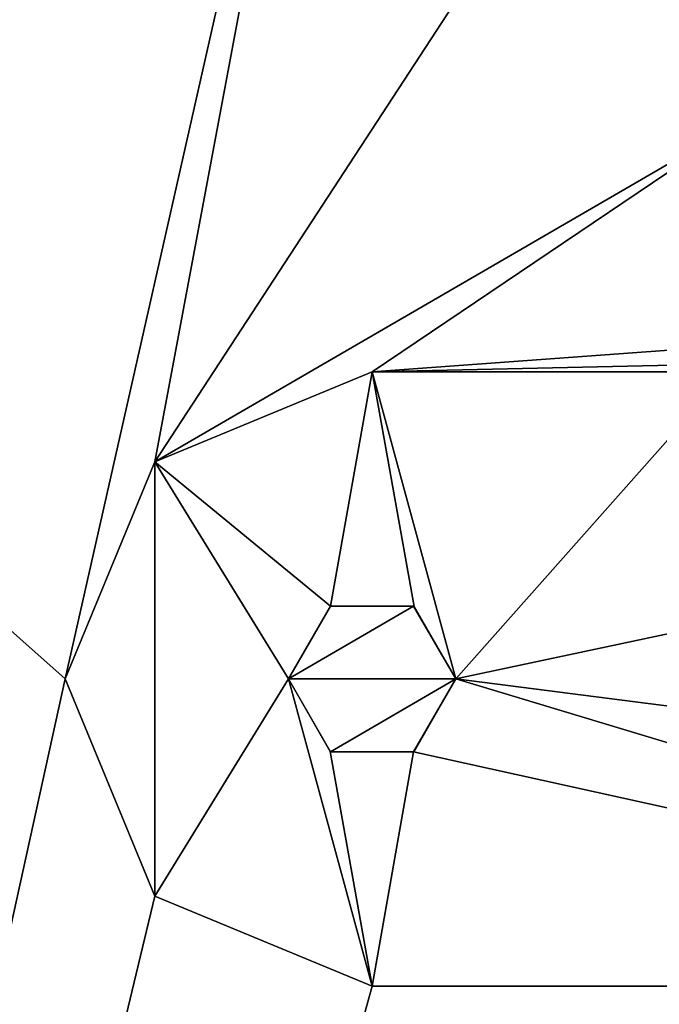
# Model space of a CAD drawing. Units: millimetres. Extents: x -140 to 140, y -65 to 385.
# Drawn here: x -32 to -9, y 248 to 283 of the extents above; entities that cross this region are included whole.
import ezdxf

# ---------------------------------------------------------------- set-up
doc = ezdxf.new("R2010")
doc.units = ezdxf.units.MM
doc.header["$LTSCALE"] = 65.185185
for name, color, linetype in [('233', 7, 'CONTINUOUS'), ('238', 7, 'CONTINUOUS'), ('277', 7, 'CONTINUOUS'), ('279', 7, 'CONTINUOUS'), ('286', 7, 'CONTINUOUS'), ('287', 7, 'CONTINUOUS'), ('288', 7, 'CONTINUOUS'), ('289', 7, 'CONTINUOUS'), ('290', 7, 'CONTINUOUS'), ('491', 7, 'CONTINUOUS'), ('493', 7, 'CONTINUOUS')]:
    doc.layers.add(name, color=color, linetype=linetype)

msp = doc.modelspace()

# ---------------------------------------------------------------- linework, layer by layer
at = {"layer": '233', "linetype": 'CONTINUOUS'}
for points in [[(-85, 307.5, -348.75), (-85, 12.5, -348.75), (-30.75, 259.25, -348.75), (-85, 307.5, -348.75)], [(-20.49, 304.608, -348.75), (-85, 307.5, -348.75), (-30.75, 259.25, -348.75), (-20.49, 304.608, -348.75)], [(-27.528, 267.028, -348.75), (-20.49, 304.608, -348.75), (-30.75, 259.25, -348.75), (-27.528, 267.028, -348.75)], [(-9.892, 294.01, -348.75), (-20.49, 304.608, -348.75), (-27.528, 267.028, -348.75), (-9.892, 294.01, -348.75)], [(-6, 279.5, -348.75), (-9.892, 294.01, -348.75), (-27.528, 267.028, -348.75), (-6, 279.5, -348.75)], [(-19.75, 270.25, -348.75), (-6, 279.5, -348.75), (-27.528, 267.028, -348.75), (-19.75, 270.25, -348.75)], [(-19.75, 270.25, -348.75), (-6, 271.25, -348.75), (-6, 279.5, -348.75), (-19.75, 270.25, -348.75)], [(-19.75, 270.25, -348.75), (-6.293, 270.543, -348.75), (-6, 271.25, -348.75), (-19.75, 270.25, -348.75)], [(-19.75, 270.25, -348.75), (-7, 270.25, -348.75), (-6.293, 270.543, -348.75), (-19.75, 270.25, -348.75)], [(-30.75, 259.25, -348.75), (-85, 12.5, -348.75), (-27.528, 251.472, -348.75), (-30.75, 259.25, -348.75)], [(-27.528, 251.472, -348.75), (-85, 12.5, -348.75), (-19.75, 248.25, -348.75), (-27.528, 251.472, -348.75)], [(-19.75, 248.25, -348.75), (-85, 12.5, -348.75), (-7, 248.25, -348.75), (-19.75, 248.25, -348.75)], [(-7, 248.25, -348.75), (-85, 12.5, -348.75), (-6.293, 247.957, -348.75), (-7, 248.25, -348.75)], [(-6.293, 247.957, -348.75), (-85, 12.5, -348.75), (-6, 247.25, -348.75), (-6.293, 247.957, -348.75)]]:
    msp.add_3dface(points, dxfattribs=at)
at = {"layer": '238', "linetype": 'CONTINUOUS'}
for points in [[(-137.059, 384.565, -353.088), (-135, 385, -353.324), (-1.14, -65, -368.685), (-137.059, 384.565, -353.088)], [(-1.14, -65, -368.685), (-135, 385, -353.324), (-1.14, 385, -368.685), (-1.14, -65, -368.685)], [(-138.606, 383.453, -352.91), (-137.059, 384.565, -353.088), (-1.14, -65, -368.685), (-138.606, 383.453, -352.91)], [(-140, 380, -352.75), (-138.606, 383.453, -352.91), (-1.14, -65, -368.685), (-140, 380, -352.75)], [(-140, -60, -352.75), (-140, 380, -352.75), (-1.14, -65, -368.685), (-140, -60, -352.75)]]:
    msp.add_3dface(points, dxfattribs=at)
at = {"layer": '277', "linetype": 'CONTINUOUS'}
for points in [[(-19.75, 270.25, -355), (-7, 270.25, -355), (-19.75, 270.25, -348.75), (-19.75, 270.25, -355)], [(-19.75, 270.25, -348.75), (-7, 270.25, -355), (-7, 270.25, -348.75), (-19.75, 270.25, -348.75)]]:
    msp.add_3dface(points, dxfattribs=at)
at = {"layer": '279', "linetype": 'CONTINUOUS'}
for points in [[(-19.75, 270.25, -355), (-27.528, 267.028, -355), (-21.237, 261.855, -355), (-19.75, 270.25, -355)], [(-18.242, 261.843, -355), (-19.75, 270.25, -355), (-21.237, 261.855, -355), (-18.242, 261.843, -355)], [(-7, 270.25, -355), (-19.75, 270.25, -355), (-16.75, 259.25, -355), (-7, 270.25, -355)], [(-16.75, 259.25, -355), (-19.75, 270.25, -355), (-18.242, 261.843, -355), (-16.75, 259.25, -355)], [(-7, 270.25, -355), (-16.75, 259.25, -355), (-5, 261.75, -355), (-7, 270.25, -355)], [(-30.75, 259.25, -355), (-27.528, 251.472, -355), (-27.528, 267.028, -355), (-30.75, 259.25, -355)], [(-27.528, 267.028, -355), (-27.528, 251.472, -355), (-22.75, 259.25, -355), (-27.528, 267.028, -355)], [(-27.528, 267.028, -355), (-22.75, 259.25, -355), (-21.237, 261.855, -355), (-27.528, 267.028, -355)], [(-5, 261.75, -355), (-16.75, 259.25, -355), (-2.508, 257.425, -355), (-5, 261.75, -355)], [(-27.528, 251.472, -355), (-19.75, 248.25, -355), (-22.75, 259.25, -355), (-27.528, 251.472, -355)], [(-22.75, 259.25, -355), (-19.75, 248.25, -355), (-21.258, 256.657, -355), (-22.75, 259.25, -355)], [(-18.263, 256.645, -355), (19.75, 248.25, -355), (-16.75, 259.25, -355), (-18.263, 256.645, -355)], [(-16.75, 259.25, -355), (19.75, 248.25, -355), (-2.508, 257.425, -355), (-16.75, 259.25, -355)], [(-21.258, 256.657, -355), (-19.75, 248.25, -355), (-18.263, 256.645, -355), (-21.258, 256.657, -355)], [(-19.75, 248.25, -355), (19.75, 248.25, -355), (-18.263, 256.645, -355), (-19.75, 248.25, -355)]]:
    msp.add_3dface(points, dxfattribs=at)
at = {"layer": '286', "linetype": 'CONTINUOUS'}
for points in [[(-22.75, 259.25, -363.75), (-16.75, 259.25, -363.75), (-18.263, 261.855, -363.75), (-22.75, 259.25, -363.75)], [(-22.75, 259.25, -363.75), (-18.263, 261.855, -363.75), (-21.258, 261.843, -363.75), (-22.75, 259.25, -363.75)], [(-22.75, 259.25, -363.75), (-21.237, 256.645, -363.75), (-16.75, 259.25, -363.75), (-22.75, 259.25, -363.75)], [(-21.237, 256.645, -363.75), (-18.242, 256.657, -363.75), (-16.75, 259.25, -363.75), (-21.237, 256.645, -363.75)]]:
    msp.add_3dface(points, dxfattribs=at)
at = {"layer": '287', "linetype": 'CONTINUOUS'}
for points in [[(-22.75, 259.25, -355), (-21.258, 256.657, -355), (-22.75, 259.25, -363.75), (-22.75, 259.25, -355)], [(-22.75, 259.25, -363.75), (-21.258, 256.657, -355), (-21.237, 256.645, -363.75), (-22.75, 259.25, -363.75)], [(-18.263, 256.645, -355), (-16.75, 259.25, -355), (-18.242, 256.657, -363.75), (-18.263, 256.645, -355)], [(-18.242, 256.657, -363.75), (-16.75, 259.25, -355), (-16.75, 259.25, -363.75), (-18.242, 256.657, -363.75)], [(-21.258, 256.657, -355), (-18.263, 256.645, -355), (-21.237, 256.645, -363.75), (-21.258, 256.657, -355)], [(-21.237, 256.645, -363.75), (-18.263, 256.645, -355), (-18.242, 256.657, -363.75), (-21.237, 256.645, -363.75)]]:
    msp.add_3dface(points, dxfattribs=at)
at = {"layer": '288', "linetype": 'CONTINUOUS'}
for points in [[(-21.237, 261.855, -355), (-22.75, 259.25, -355), (-21.258, 261.843, -363.75), (-21.237, 261.855, -355)], [(-22.75, 259.25, -355), (-22.75, 259.25, -363.75), (-21.258, 261.843, -363.75), (-22.75, 259.25, -355)], [(-18.263, 261.855, -363.75), (-21.237, 261.855, -355), (-21.258, 261.843, -363.75), (-18.263, 261.855, -363.75)], [(-18.242, 261.843, -355), (-21.237, 261.855, -355), (-18.263, 261.855, -363.75), (-18.242, 261.843, -355)], [(-16.75, 259.25, -363.75), (-18.242, 261.843, -355), (-18.263, 261.855, -363.75), (-16.75, 259.25, -363.75)], [(-16.75, 259.25, -355), (-18.242, 261.843, -355), (-16.75, 259.25, -363.75), (-16.75, 259.25, -355)]]:
    msp.add_3dface(points, dxfattribs=at)
at = {"layer": '289', "linetype": 'CONTINUOUS'}
msp.add_3dface([(-8.279, 290.768, -349.75), (-9.892, 294.01, -348.75), (-6, 279.5, -348.75), (-8.279, 290.768, -349.75)], dxfattribs=at)
at = {"layer": '290', "linetype": 'CONTINUOUS'}
for points in [[(-14.576, 300.087, -349.75), (-8.279, 290.768, -349.75), (3.501, 282.25, -349.75), (-14.576, 300.087, -349.75)], [(8.279, 290.768, -349.75), (-14.576, 300.087, -349.75), (5.269, 281.518, -349.75), (8.279, 290.768, -349.75)], [(5.269, 281.518, -349.75), (-14.576, 300.087, -349.75), (3.501, 282.25, -349.75), (5.269, 281.518, -349.75)]]:
    msp.add_3dface(points, dxfattribs=at)
at = {"layer": '491', "linetype": 'CONTINUOUS'}
for points in [[(19.75, 248.25, -355), (-19.75, 248.25, -355), (19.75, 248.25, -348.75), (19.75, 248.25, -355)], [(-19.75, 248.25, -355), (-19.75, 248.25, -348.75), (-7, 248.25, -348.75), (-19.75, 248.25, -355)], [(-19.75, 248.25, -355), (-7, 248.25, -348.75), (-7, 248.25, -349.75), (-19.75, 248.25, -355)], [(19.75, 248.25, -348.75), (-19.75, 248.25, -355), (7, 248.25, -349.75), (19.75, 248.25, -348.75)], [(7, 248.25, -349.75), (-19.75, 248.25, -355), (-7, 248.25, -349.75), (7, 248.25, -349.75)]]:
    msp.add_3dface(points, dxfattribs=at)
at = {"layer": '493', "linetype": 'CONTINUOUS'}
for points in [[(-27.528, 267.028, -355), (-19.75, 270.25, -355), (-27.528, 267.028, -348.75), (-27.528, 267.028, -355)], [(-19.75, 270.25, -355), (-19.75, 270.25, -348.75), (-27.528, 267.028, -348.75), (-19.75, 270.25, -355)], [(-30.75, 259.25, -355), (-27.528, 267.028, -355), (-30.75, 259.25, -348.75), (-30.75, 259.25, -355)], [(-27.528, 267.028, -355), (-27.528, 267.028, -348.75), (-30.75, 259.25, -348.75), (-27.528, 267.028, -355)], [(-27.528, 251.472, -355), (-30.75, 259.25, -355), (-27.528, 251.472, -348.75), (-27.528, 251.472, -355)], [(-30.75, 259.25, -355), (-30.75, 259.25, -348.75), (-27.528, 251.472, -348.75), (-30.75, 259.25, -355)], [(-19.75, 248.25, -355), (-27.528, 251.472, -355), (-19.75, 248.25, -348.75), (-19.75, 248.25, -355)], [(-27.528, 251.472, -355), (-27.528, 251.472, -348.75), (-19.75, 248.25, -348.75), (-27.528, 251.472, -355)]]:
    msp.add_3dface(points, dxfattribs=at)

doc.saveas('drawing.dxf')
